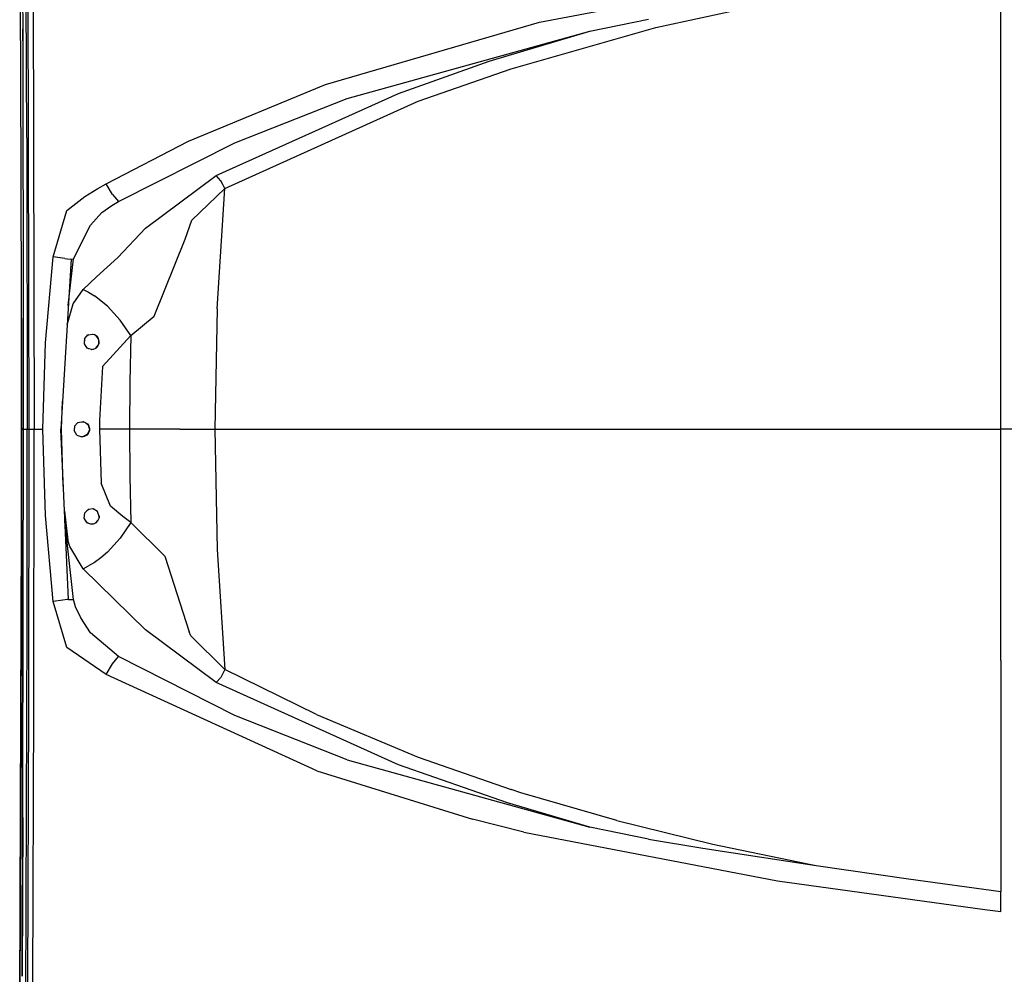
# Model space of a CAD drawing. Units: millimetres. Extents: x 977 to 9628, y -1973 to 2034.
# Drawn here: x 1237 to 1744, y -281 to 211 of the extents above; entities that cross this region are included whole.
import ezdxf

# ---------------------------------------------------------------- set-up
doc = ezdxf.new("R2010")
doc.units = ezdxf.units.MM
doc.layers.add('TFR-TRI', color=7, linetype='CONTINUOUS', true_color=0xffffff)

msp = doc.modelspace()

# ---------------------------------------------------------------- linework, layer by layer
at = {"layer": 'TFR-TRI', "color": 18, "linetype": 'CONTINUOUS'}
for p, q in [((1240.827881, 150.124023), (1239.348633, 477.80127)), ((1240.827881, 150.124023), (1239.348633, 477.80127)), ((1238.024902, 352.308594), (1238.671143, 206.207031)), ((1241.150879, 285.694336), (1241.75708, 0)), ((1241.150879, 285.694336), (1241.75708, 0)), ((1243.934448, 285.814941), (1244.519043, 0)), ((1243.934448, 285.814941), (1244.519043, 0)), ((1237.873291, 133.256348), (1237.423218, 278.567871)), ((1742.694092, 119.182129), (1742.694092, 238.249512)), ((1742.694092, 119.182129), (1742.694092, 238.249512)), ((1504.923096, 209.634766), (1623.011719, 232.108887)), ((1504.923096, 209.634766), (1623.011719, 232.108887)), ((1564.791748, 206.88916), (1647.53125, 224.892578)), ((1564.791748, 206.88916), (1647.53125, 224.892578)), ((1394.609619, 177.626465), (1504.923096, 209.634766)), ((1394.609619, 177.626465), (1504.923096, 209.634766)), ((1530.796631, 205.124512), (1561.023193, 211.214844)), ((1530.796631, 205.124512), (1561.023193, 211.214844)), ((1238.689331, 200.06543), (1238.671143, 206.207031)), ((1238.671143, 206.207031), (1238.954468, 40.450195)), ((1405.752441, 170.337891), (1530.79126, 205.123047)), ((1405.752441, 170.337891), (1530.79126, 205.123047)), ((1479.04126, 189.560059), (1530.79126, 205.123047)), ((1479.04126, 189.560059), (1530.79126, 205.123047)), ((1490.261719, 185.703125), (1564.791748, 206.88916)), ((1490.261719, 185.703125), (1564.791748, 206.88916)), ((1530.79126, 205.123047), (1530.793945, 205.124023)), ((1530.79126, 205.123047), (1530.793945, 205.124023)), ((1530.793945, 205.124023), (1530.796631, 205.124512)), ((1530.793945, 205.124023), (1530.796631, 205.124512)), ((1238.689331, 200.06543), (1238.719849, 177.72998)), ((1432.217773, 172.945801), (1479.04126, 189.560059)), ((1432.217773, 172.945801), (1479.04126, 189.560059)), ((1442.482666, 168.955078), (1490.261719, 185.703125)), ((1442.482666, 168.955078), (1490.261719, 185.703125)), ((1324.018311, 148.441406), (1394.609619, 177.626465)), ((1324.018311, 148.441406), (1394.609619, 177.626465)), ((1338.364258, 130.637695), (1432.217773, 172.945801)), ((1338.364258, 130.637695), (1432.217773, 172.945801)), ((1342.784912, 123.943359), (1442.482666, 168.955078)), ((1342.784912, 123.943359), (1442.482666, 168.955078)), ((1347.97583, 147.499023), (1405.752441, 170.337891)), ((1347.97583, 147.499023), (1405.752441, 170.337891)), ((1240.827881, 150.124023), (1240.968872, -0.000488)), ((1240.827881, 150.124023), (1240.968872, -0.000488)), ((1281.693726, 126.415039), (1324.018311, 148.441406)), ((1281.693726, 126.415039), (1324.018311, 148.441406)), ((1287.951904, 117.234375), (1347.97583, 147.499023)), ((1287.951904, 117.234375), (1347.97583, 147.499023)), ((1237.967285, 60.57373), (1237.873291, 133.256348)), ((1301.854736, 103.503906), (1338.364258, 130.637695)), ((1301.854736, 103.503906), (1338.364258, 130.637695)), ((1340.71167, 127.919922), (1338.364258, 130.637695)), ((1340.71167, 127.919922), (1338.364258, 130.637695)), ((1341.820312, 125.970703), (1340.71167, 127.919922)), ((1341.820312, 125.970703), (1340.71167, 127.919922)), ((1270.630859, 119.947266), (1277.416626, 123.966309)), ((1270.630859, 119.947266), (1277.416626, 123.966309)), ((1277.416626, 123.966309), (1281.693726, 126.415039)), ((1277.416626, 123.966309), (1281.693726, 126.415039)), ((1284.850342, 120.919434), (1281.693726, 126.415039)), ((1284.850342, 120.919434), (1281.693726, 126.415039)), ((1325.779297, 107.621582), (1342.784912, 123.943359)), ((1325.779297, 107.621582), (1342.784912, 123.943359)), ((1338.914795, 62.011719), (1342.784912, 123.943359)), ((1338.914795, 62.011719), (1342.784912, 123.943359)), ((1342.784912, 123.943359), (1341.820312, 125.970703)), ((1342.784912, 123.943359), (1341.820312, 125.970703)), ((1261.373901, 112.588867), (1270.630859, 119.947266)), ((1261.373901, 112.588867), (1270.630859, 119.947266)), ((1284.574585, 115.257812), (1287.951904, 117.234375)), ((1284.574585, 115.257812), (1287.951904, 117.234375)), ((1284.850342, 120.919434), (1287.951904, 117.234375)), ((1284.850342, 120.919434), (1287.951904, 117.234375)), ((1742.69458, 0), (1742.694092, 119.182129)), ((1742.69458, 0), (1742.694092, 119.182129)), ((1254.395264, 88.816406), (1261.373901, 112.588867)), ((1254.395264, 88.816406), (1261.373901, 112.588867)), ((1273.535156, 105.017578), (1279.504761, 111.693359)), ((1273.535156, 105.017578), (1279.504761, 111.693359)), ((1279.504761, 111.693359), (1284.574585, 115.257812)), ((1279.504761, 111.693359), (1284.574585, 115.257812)), ((1322.334839, 97.90332), (1325.779297, 107.621582)), ((1322.334839, 97.90332), (1325.779297, 107.621582)), ((1264.751221, 87.709961), (1273.535156, 105.017578)), ((1264.751221, 87.709961), (1273.535156, 105.017578)), ((1287.706909, 88.424316), (1301.854736, 103.503906)), ((1287.706909, 88.424316), (1301.854736, 103.503906)), ((1306.426147, 58.220215), (1322.334839, 97.90332)), ((1306.426147, 58.220215), (1322.334839, 97.90332)), ((1250.40625, 44.489746), (1254.395264, 88.816406)), ((1250.40625, 44.489746), (1254.395264, 88.816406)), ((1260.419067, 87.981445), (1254.395264, 88.816406)), ((1260.419067, 87.981445), (1254.395264, 88.816406)), ((1263.629517, 87.575684), (1258.244385, -0.000488)), ((1260.419067, 87.981445), (1261.798218, 87.807129)), ((1260.419067, 87.981445), (1261.798218, 87.807129)), ((1261.807739, 87.806152), (1263.629517, 87.575684)), ((1261.807739, 87.806152), (1263.629517, 87.575684)), ((1262.161743, 63.706055), (1264.751221, 87.709961)), ((1263.629517, 87.575684), (1264.751221, 87.709961)), ((1263.629517, 87.575684), (1264.751221, 87.709961)), ((1276.690918, 78.53418), (1287.706909, 88.424316)), ((1276.690918, 78.53418), (1287.706909, 88.424316)), ((1269.878174, 71.911621), (1276.690918, 78.53418)), ((1269.878174, 71.911621), (1276.690918, 78.53418)), ((1264.688721, 64.583984), (1269.878174, 71.911621)), ((1264.688721, 64.583984), (1269.878174, 71.911621)), ((1269.878174, 71.911621), (1272.579224, 70.521973)), ((1269.878174, 71.911621), (1272.579224, 70.521973)), ((1272.579224, 70.521973), (1275.581909, 68.701172)), ((1272.579224, 70.521973), (1275.581909, 68.701172)), ((1282.396362, 63.375488), (1275.581909, 68.701172)), ((1282.396362, 63.375488), (1275.581909, 68.701172)), ((1261.544434, 53.66748), (1264.688721, 64.583984)), ((1261.544434, 53.66748), (1264.688721, 64.583984)), ((1288.935547, 56.114258), (1282.396362, 63.375488)), ((1288.935547, 56.114258), (1282.396362, 63.375488)), ((1338.914795, 62.011719), (1337.622803, 0)), ((1338.914795, 62.011719), (1337.622803, 0)), ((1237.969604, 57.255859), (1237.967285, 60.57373)), ((1237.986328, 0), (1237.968262, 57.521973)), ((1237.986328, 0), (1237.968262, 57.521973)), ((1237.969604, 57.255859), (1237.986328, 0)), ((1237.969604, 57.255859), (1237.986328, 0.000488)), ((1294.402832, 48.1875), (1288.935547, 56.114258)), ((1294.402832, 48.1875), (1288.935547, 56.114258)), ((1294.402832, 48.1875), (1306.426147, 58.220215)), ((1294.402832, 48.1875), (1306.426147, 58.220215)), ((1270.420776, 46.589355), (1270.243652, 43.907227)), ((1270.615356, 46.799805), (1270.350098, 45.51709)), ((1270.420776, 46.589355), (1272.217407, 48.533691)), ((1272.500732, 48.577148), (1271.492188, 47.749023)), ((1272.217407, 48.533691), (1274.836792, 48.930176)), ((1274.478271, 48.875977), (1275.459595, 48.759277)), ((1274.836792, 48.930176), (1275.459595, 48.759277)), ((1274.836792, 48.930176), (1275.459595, 48.759277)), ((1277.130981, 47.600098), (1275.459595, 48.759277)), ((1277.689331, 46.536621), (1276.501953, 48.036133)), ((1277.55603, 46.999512), (1277.130981, 47.600098)), ((1277.55603, 46.999512), (1277.130981, 47.600098)), ((1278.088867, 45.149414), (1277.55603, 46.999512)), ((1277.877075, 43.93457), (1277.873413, 45.897461)), ((1279.775879, 32.247559), (1294.402832, 48.1875)), ((1279.775879, 32.247559), (1294.402832, 48.1875)), ((1294.402832, 48.1875), (1293.817993, 24.111816)), ((1294.402832, 48.1875), (1293.817993, 24.111816)), ((1249.078491, 0), (1250.40625, 44.489746)), ((1249.078491, 0), (1250.40625, 44.489746)), ((1270.243652, 43.907227), (1271.696899, 41.796387)), ((1270.262207, 44.189453), (1270.860718, 43.01123)), ((1272.721558, 41.455566), (1271.547852, 42.012695)), ((1274.091431, 41.000488), (1271.696899, 41.796387)), ((1273.850586, 41.080078), (1275.963989, 41.569336)), ((1274.091431, 41.000488), (1275.154785, 41.144043)), ((1274.091431, 41.000488), (1275.154785, 41.144043)), ((1275.154785, 41.144043), (1276.664795, 41.937988)), ((1276.371826, 41.783691), (1277.673462, 43.44873)), ((1276.664795, 41.937988), (1277.353882, 42.685547)), ((1276.664795, 41.937988), (1277.353882, 42.685547)), ((1277.353882, 42.685547), (1278.029663, 44.298828)), ((1278.029663, 44.298828), (1278.088867, 45.149414)), ((1278.029663, 44.298828), (1278.088867, 45.149414)), ((1238.954468, 40.450195), (1238.961304, 0)), ((1238.954468, 40.450195), (1238.961304, 0)), ((1279.775879, 32.247559), (1278.297485, 4.520508)), ((1279.775879, 32.247559), (1278.297485, 4.520508)), ((1293.817993, 24.111816), (1293.622803, 0)), ((1293.817993, 24.111816), (1293.622803, 0)), ((1258.689697, 0), (1259.130737, 14.416992)), ((1237.973511, -51.693848), (1237.986328, 0)), ((1237.973511, -51.693848), (1237.986328, 0)), ((1237.986328, 0), (1237.986328, 0.000488)), ((1237.986328, 0.000488), (1237.986328, 0)), ((1237.986328, 0), (1238.473755, 0.000488)), ((1237.986328, 0.000488), (1237.986328, 0)), ((1238.473755, 0.000488), (1237.986328, 0)), ((1238.386108, -281.931641), (1238.961304, 0)), ((1238.961304, 0), (1238.386108, -281.931641)), ((1238.961304, 0), (1238.473755, 0.000488)), ((1238.473755, 0.000488), (1238.961304, 0)), ((1238.689331, -200.065186), (1238.961304, 0)), ((1238.961304, 0), (1240.116577, 0)), ((1238.961304, 0), (1240.116577, 0)), ((1240.116577, 0), (1240.968872, -0.000488)), ((1240.116577, 0), (1240.968872, -0.000488)), ((1240.968872, -0.000488), (1241.75708, 0)), ((1240.968872, -0.000488), (1241.75708, 0)), ((1241.75708, 0), (1241.619873, -142.797852)), ((1241.75708, 0), (1241.619873, -142.797852)), ((1241.75708, 0), (1242.817383, 0.000488)), ((1241.75708, 0), (1242.817383, 0.000488)), ((1242.817383, 0.000488), (1244.519043, 0)), ((1242.817383, 0.000488), (1244.519043, 0)), ((1244.387817, -142.855957), (1244.519043, 0)), ((1244.387817, -142.855957), (1244.519043, 0)), ((1244.519043, 0), (1249.078491, 0)), ((1244.519043, 0), (1249.078491, 0)), ((1250.406128, -44.483887), (1249.078491, 0)), ((1250.406128, -44.483887), (1249.078491, 0)), ((1259.586914, -29.320312), (1258.689697, 0)), ((1265.415894, 1.578125), (1265.168335, -0.780762)), ((1265.347656, -1.071777), (1265.286255, 0.341309)), ((1265.40564, 1.47998), (1265.478638, 1.650391)), ((1265.415894, 1.578125), (1267.0177, 3.42041)), ((1266.928223, 3.317871), (1267.164185, 3.44873)), ((1267.0177, 3.42041), (1269.755859, 3.944824)), ((1268.884644, 3.777832), (1270.031128, 3.796387)), ((1269.755859, 3.944824), (1272.023438, 2.721191)), ((1271.11731, 3.210449), (1272.355347, 2.271484)), ((1272.023438, 2.721191), (1272.555542, 2.000488)), ((1272.428589, 2.172363), (1273.053223, -0.239746)), ((1272.555542, 2.000488), (1273.079956, 0.304688)), ((1272.555542, 2.000488), (1273.079956, 0.304688)), ((1273.079956, 0.304688), (1273.03064, -0.694336)), ((1278.297485, 4.520508), (1278.285278, 0)), ((1278.297485, 4.520508), (1278.285278, 0)), ((1293.622803, 0), (1278.285278, 0)), ((1293.622803, 0), (1278.285278, 0)), ((1278.285278, 0), (1279.00769, -27.81543)), ((1278.285278, 0), (1279.00769, -27.81543)), ((1293.622803, 0), (1293.817993, -24.111328)), ((1310.741211, 0), (1293.622803, 0)), ((1310.741211, 0), (1293.622803, 0)), ((1293.622803, 0), (1293.817993, -24.111328)), ((1319.624146, 0), (1310.741211, 0)), ((1319.624146, 0), (1310.741211, 0)), ((1319.624146, 0), (1323.063843, 0)), ((1319.624146, 0), (1323.063843, 0)), ((1323.063843, 0), (1337.622803, 0)), ((1323.063843, 0), (1337.622803, 0)), ((1337.622803, 0), (1369.265137, 0)), ((1337.622803, 0), (1369.265137, 0)), ((1337.622803, 0), (1338.914795, -62.01123)), ((1337.622803, 0), (1338.914795, -62.01123)), ((1369.265137, 0), (1429.496338, 0)), ((1369.265137, 0), (1429.496338, 0)), ((1429.496338, 0), (1459.838867, 0)), ((1429.496338, 0), (1459.838867, 0)), ((1459.838867, 0), (1490.300293, 0)), ((1459.838867, 0), (1490.300293, 0)), ((1490.300293, 0), (1520.848389, 0)), ((1490.300293, 0), (1520.848389, 0)), ((1520.848389, 0), (1545.010498, 0)), ((1520.848389, 0), (1545.010498, 0)), ((1545.010498, 0), (1594.115723, 0)), ((1545.010498, 0), (1594.115723, 0)), ((1594.115723, 0), (1643.310791, 0)), ((1594.115723, 0), (1643.310791, 0)), ((1643.310791, 0), (1643.928955, 0)), ((1643.310791, 0), (1643.928955, 0)), ((1643.928955, 0), (1742.69458, 0)), ((1643.928955, 0), (1742.69458, 0)), ((1742.694092, -119.181641), (1742.69458, 0)), ((1742.694092, -119.181641), (1742.69458, 0)), ((1968.073242, 0), (1742.69458, 0)), ((1968.073242, 0), (1742.69458, 0)), ((1240.911377, -100.224121), (1240.968872, -0.000488)), ((1240.911377, -100.224121), (1240.968872, -0.000488)), ((1262.26123, -87.719238), (1258.244385, -0.000488)), ((1266.630127, -3.152832), (1265.168335, -0.780762)), ((1266.616577, -3.130859), (1266.666748, -3.165039)), ((1266.630127, -3.152832), (1269.091553, -3.999512)), ((1268.165527, -3.681152), (1269.520508, -3.935059)), ((1270.271606, -3.821777), (1269.091553, -3.999512)), ((1271.904175, -2.796875), (1269.776978, -3.895996)), ((1271.662598, -3.063965), (1270.271606, -3.821777)), ((1271.662598, -3.063965), (1270.271606, -3.821777)), ((1272.398193, -2.25), (1271.662598, -3.063965)), ((1273.0448, -0.406738), (1272.045654, -2.640137)), ((1273.03064, -0.694336), (1272.398193, -2.25)), ((1273.03064, -0.694336), (1272.398193, -2.25)), ((1293.817993, -24.111328), (1294.402832, -48.1875)), ((1293.817993, -24.111328), (1294.402832, -48.1875)), ((1283.885498, -39.677246), (1279.00769, -27.81543)), ((1283.885498, -39.677246), (1279.00769, -27.81543)), ((1290.23938, -45.094727), (1283.885498, -39.677246)), ((1290.23938, -45.094727), (1283.885498, -39.677246)), ((1254.395264, -88.815918), (1250.406128, -44.483887)), ((1254.395264, -88.815918), (1250.406128, -44.483887)), ((1260.178589, -42.241211), (1261.872803, -57.273926)), ((1260.178589, -42.241211), (1261.872803, -57.273926)), ((1270.486084, -43.268066), (1270.189819, -45.880371)), ((1270.228516, -45.539062), (1270.721191, -46.730957)), ((1270.736816, -43.019531), (1270.371338, -44.278809)), ((1272.396484, -41.376953), (1270.486084, -43.268066)), ((1272.749878, -41.336426), (1271.683838, -42.082031)), ((1274.922852, -41.087402), (1272.396484, -41.376953)), ((1275.091675, -41.187988), (1274.637207, -41.120117)), ((1277.134888, -42.403809), (1274.922852, -41.087402)), ((1277.222534, -42.637207), (1276.852905, -42.236328)), ((1278.091187, -44.950684), (1277.134888, -42.403809)), ((1277.974976, -44.641602), (1278.031372, -45.686523)), ((1278.031006, -45.693359), (1278.091187, -44.950684)), ((1294.402832, -48.1875), (1290.23938, -45.094727)), ((1294.402832, -48.1875), (1290.23938, -45.094727)), ((1264.751221, -87.709473), (1260.423706, -47.595215)), ((1264.751221, -87.709473), (1260.423706, -47.595215)), ((1270.189819, -45.880371), (1271.590698, -48.121582)), ((1271.407593, -47.828613), (1272.543335, -48.456055)), ((1271.590698, -48.121582), (1274.091431, -48.999512)), ((1273.766724, -48.885742), (1275.711304, -48.551758)), ((1274.091431, -48.999512), (1275.078003, -48.876465)), ((1274.091431, -48.999512), (1275.078003, -48.876465)), ((1275.078003, -48.876465), (1276.662109, -48.064453)), ((1276.217529, -48.29248), (1277.534668, -46.823242)), ((1276.662109, -48.064453), (1277.2677, -47.431152)), ((1276.662109, -48.064453), (1277.2677, -47.431152)), ((1278.031006, -45.693359), (1277.2677, -47.431152)), ((1278.031006, -45.692383), (1278.03064, -45.693848)), ((1294.402832, -48.1875), (1288.935547, -56.11377)), ((1294.402832, -48.1875), (1288.935547, -56.11377)), ((1311.849609, -65.535645), (1294.402832, -48.1875)), ((1311.849609, -65.535645), (1294.402832, -48.1875)), ((1237.103271, -342.310791), (1237.973511, -51.693848)), ((1237.973511, -51.693848), (1237.103271, -342.310791)), ((1237.973511, -51.693848), (1237.970093, -56.358398)), ((1237.970093, -56.358398), (1237.971191, -52.431641)), ((1237.970093, -56.358398), (1237.103271, -342.310791)), ((1262.887939, -60.550293), (1261.872803, -57.273926)), ((1262.887939, -60.550293), (1261.872803, -57.273926)), ((1269.878174, -71.911133), (1262.887939, -60.550293)), ((1269.878174, -71.911133), (1262.887939, -60.550293)), ((1288.935547, -56.11377), (1282.396362, -63.375)), ((1288.935547, -56.11377), (1282.396362, -63.375)), ((1282.396362, -63.375), (1278.897949, -66.340332)), ((1282.396362, -63.375), (1278.897949, -66.340332)), ((1311.849609, -65.535645), (1324.432739, -104.419922)), ((1311.849609, -65.535645), (1324.432739, -104.419922)), ((1338.914795, -62.01123), (1342.784912, -123.942871)), ((1338.914795, -62.01123), (1342.784912, -123.942871)), ((1269.878174, -71.911133), (1272.579346, -70.521973)), ((1269.878174, -71.911133), (1272.579346, -70.521973)), ((1275.582153, -68.700684), (1272.579346, -70.521973)), ((1275.582153, -68.700684), (1272.579346, -70.521973)), ((1278.897949, -66.340332), (1275.582153, -68.700684)), ((1278.897949, -66.340332), (1275.582153, -68.700684)), ((1301.852051, -103.503906), (1269.878174, -71.911133)), ((1301.852051, -103.503906), (1269.878174, -71.911133)), ((1259.341187, -88.141602), (1254.395264, -88.815918)), ((1259.341187, -88.141602), (1254.395264, -88.815918)), ((1261.373901, -112.588379), (1254.395264, -88.815918)), ((1261.373901, -112.588379), (1254.395264, -88.815918)), ((1261.616455, -87.807129), (1259.341187, -88.141602)), ((1261.616455, -87.807129), (1259.341187, -88.141602)), ((1262.26123, -87.719238), (1261.616455, -87.807129)), ((1262.26123, -87.719238), (1261.616455, -87.807129)), ((1262.26123, -87.719238), (1264.751221, -87.709473)), ((1262.26123, -87.719238), (1264.751221, -87.709473)), ((1265.927246, -91.534668), (1264.751221, -87.709473)), ((1265.927246, -91.534668), (1264.751221, -87.709473)), ((1268.577148, -97.313965), (1265.927246, -91.534668)), ((1268.577148, -97.313965), (1265.927246, -91.534668)), ((1239.665649, -429.036133), (1240.911377, -100.224121)), ((1239.665649, -429.036133), (1240.911377, -100.224121)), ((1273.527954, -105.018555), (1268.577148, -97.313965)), ((1273.527954, -105.018555), (1268.577148, -97.313965)), ((1287.95166, -117.233887), (1273.527954, -105.018555)), ((1287.95166, -117.233887), (1273.527954, -105.018555)), ((1338.364258, -130.637207), (1301.852051, -103.503906)), ((1338.364258, -130.637207), (1301.852051, -103.503906)), ((1325.281372, -106.514648), (1324.432739, -104.419922)), ((1325.281372, -106.514648), (1324.432739, -104.419922)), ((1342.784912, -123.942871), (1325.281372, -106.514648)), ((1342.784912, -123.942871), (1325.281372, -106.514648)), ((1281.693726, -126.415039), (1261.373901, -112.588379)), ((1281.693726, -126.415039), (1261.373901, -112.588379)), ((1281.693726, -126.415039), (1284.850342, -120.919434)), ((1281.693726, -126.415039), (1284.850342, -120.919434)), ((1284.850342, -120.919434), (1287.95166, -117.233887)), ((1284.850342, -120.919434), (1287.95166, -117.233887)), ((1347.981445, -147.501465), (1287.95166, -117.233887)), ((1347.981445, -147.501465), (1287.95166, -117.233887)), ((1742.694092, -119.181641), (1742.694092, -238.249023)), ((1742.694092, -119.181641), (1742.694092, -238.249023)), ((1390.119629, -176.006592), (1281.693726, -126.415039)), ((1390.119629, -176.006592), (1281.693726, -126.415039)), ((1342.784912, -123.942871), (1340.71167, -127.919678)), ((1342.784912, -123.942871), (1340.71167, -127.919678)), ((1389.95459, -147.08667), (1342.784912, -123.942871)), ((1389.95459, -147.08667), (1342.784912, -123.942871)), ((1340.71167, -127.919678), (1338.364258, -130.637207)), ((1340.71167, -127.919678), (1338.364258, -130.637207)), ((1432.220703, -172.946777), (1338.364258, -130.637207)), ((1432.220703, -172.946777), (1338.364258, -130.637207)), ((1241.619873, -142.797852), (1241.150879, -285.694092)), ((1241.619873, -142.797852), (1241.150879, -285.694092)), ((1243.934448, -285.814941), (1244.387817, -142.855957)), ((1243.934448, -285.814941), (1244.387817, -142.855957)), ((1389.95459, -147.08667), (1442.48291, -168.954834)), ((1389.95459, -147.08667), (1442.48291, -168.954834)), ((1405.761963, -170.34082), (1347.981445, -147.501465)), ((1405.761963, -170.34082), (1347.981445, -147.501465)), ((1405.761963, -170.34082), (1530.794678, -205.123779)), ((1405.761963, -170.34082), (1530.794678, -205.123779)), ((1442.48291, -168.954834), (1490.258789, -185.701904)), ((1442.48291, -168.954834), (1490.258789, -185.701904)), ((1390.119629, -176.006592), (1470.398682, -201.042725)), ((1390.119629, -176.006592), (1470.398682, -201.042725)), ((1488.418213, -192.586914), (1432.220703, -172.946777)), ((1488.418213, -192.586914), (1432.220703, -172.946777)), ((1495.36377, -187.333008), (1490.258789, -185.701904)), ((1495.36377, -187.333008), (1490.258789, -185.701904)), ((1544.737549, -201.711182), (1495.36377, -187.333008)), ((1544.737549, -201.711182), (1495.36377, -187.333008)), ((1530.794678, -205.123779), (1488.418213, -192.586914)), ((1530.794678, -205.123779), (1488.418213, -192.586914)), ((1238.689331, -200.065186), (1238.386108, -281.931641)), ((1496.842773, -207.7229), (1470.398682, -201.042725)), ((1496.842773, -207.7229), (1470.398682, -201.042725)), ((1544.737549, -201.711182), (1594.209961, -213.871826)), ((1544.737549, -201.711182), (1594.209961, -213.871826)), ((1496.842773, -207.7229), (1627.52124, -232.807373)), ((1496.842773, -207.7229), (1627.52124, -232.807373)), ((1561.023193, -211.214844), (1530.794678, -205.123779)), ((1561.023193, -211.214844), (1530.794678, -205.123779)), ((1561.023193, -211.214844), (1589.032227, -215.998779)), ((1561.023193, -211.214844), (1589.032227, -215.998779)), ((1589.032227, -215.998779), (1647.53125, -224.89209)), ((1589.032227, -215.998779), (1647.53125, -224.89209)), ((1594.209961, -213.871826), (1643.21875, -224.072021)), ((1594.209961, -213.871826), (1643.21875, -224.072021)), ((1643.21875, -224.072021), (1647.53125, -224.89209)), ((1643.21875, -224.072021), (1647.53125, -224.89209)), ((1647.53125, -224.89209), (1647.5354, -224.892822)), ((1647.53125, -224.89209), (1647.5354, -224.892822)), ((1647.5354, -224.892822), (1647.539551, -224.893555)), ((1647.5354, -224.892822), (1647.539551, -224.893555)), ((1647.539551, -224.893555), (1694.981689, -231.776855)), ((1647.539551, -224.893555), (1694.981689, -231.776855)), ((1627.52124, -232.807373), (1734.366211, -247.449219)), ((1627.52124, -232.807373), (1734.366211, -247.449219)), ((1694.981689, -231.776855), (1742.694092, -238.249023)), ((1694.981689, -231.776855), (1742.694092, -238.249023)), ((1742.694092, -241.106445), (1742.694092, -238.249023)), ((1742.694092, -241.106445), (1742.694092, -238.249023)), ((1742.694092, -243.372803), (1742.694092, -241.106445)), ((1742.694092, -243.372803), (1742.694092, -241.106445)), ((1742.694092, -248.496094), (1742.694092, -243.372803)), ((1742.694092, -248.496094), (1742.694092, -243.372803)), ((1734.366211, -247.449219), (1742.694092, -248.496094)), ((1734.366211, -247.449219), (1742.694092, -248.496094))]:
    msp.add_line(p, q, dxfattribs=at)

doc.saveas('drawing.dxf')
